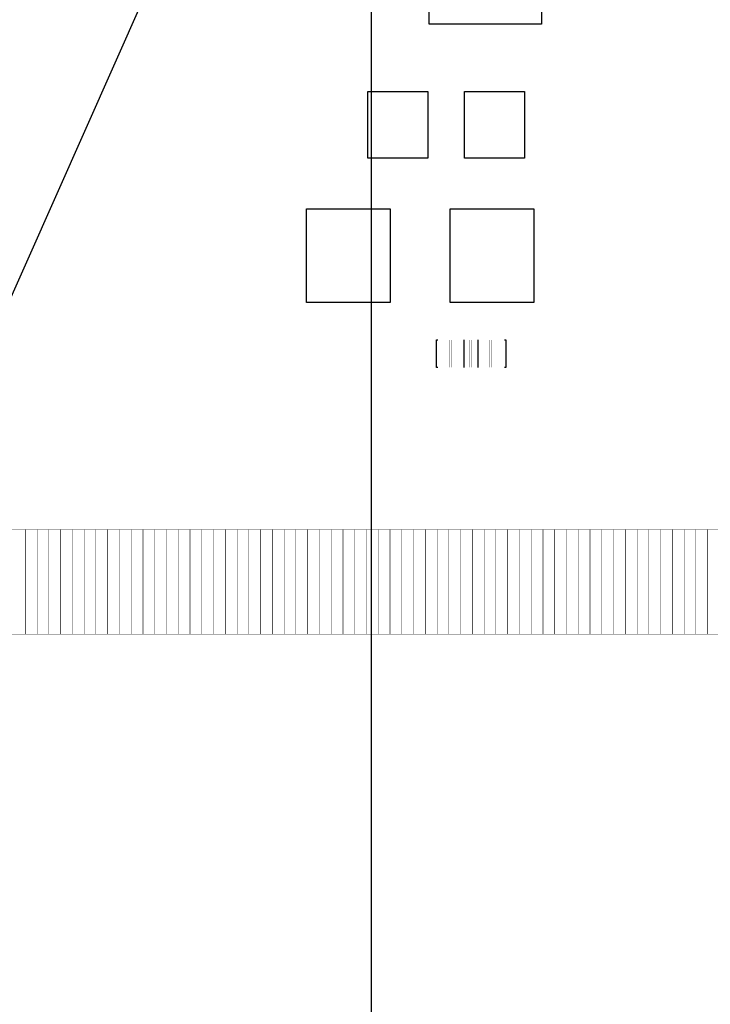
# Model space of a CAD drawing. Units: inches. Extents: x 0 to 34, y 0 to 22.
# Drawn here: x 10.9 to 11.4, y 10.3 to 11.1 of the extents above; entities that cross this region are included whole.
import ezdxf

# ---------------------------------------------------------------- set-up
doc = ezdxf.new("R2010")
doc.units = ezdxf.units.IN
doc.header["$LTSCALE"] = 1.87
doc.header["$MEASUREMENT"] = 0
doc.layers.get('0').update_dxf_attribs({"linetype": 'CONTINUOUS'})
doc.layers.add('DETAIL', color=7, linetype='CONTINUOUS')
doc.layers.add('DIMENSIONS', color=7, linetype='CONTINUOUS')
doc.styles.get("Standard").update_dxf_attribs({"font": 'txt', "width": 0.8})
doc.dimstyles.new('DIMSTYLE_2', dxfattribs={"dimtxt": 0.125, "dimasz": 0.18, "dimexe": 0.125, "dimexo": 0.0625, "dimgap": 0.03125, "dimtad": 0, "dimtih": 1, "dimtoh": 1, "dimzin": 4, "dimdsep": 46, "dimtxsty": 'STANDARD', "dimblk": '_FILLED', "dimblk1": '_FILLED', "dimblk2": '_FILLED', "dimcen": 0.09, "dimadec": 0, "dimazin": 0, "dimtp": 0.001, "dimtm": 0.001, "dimtfac": 1, "dimtofl": 0, "dimtmove": 0, "dimatfit": 3, "dimldrblk": '_FILLED', "dimfxl": 1, "dimtolj": 1, "dimtzin": 4, "dimarcsym": 0})
doc.dimstyles.get("Standard").update_dxf_attribs({"dimtxt": 0.125, "dimasz": 0.18, "dimexe": 0.125, "dimexo": 0.0625, "dimgap": 0.09, "dimtad": 0, "dimtih": 1, "dimtoh": 1, "dimdec": 3, "dimzin": 4, "dimdsep": 46, "dimtxsty": 'STANDARD', "dimblk": '_FILLED', "dimblk1": '_FILLED', "dimblk2": '_FILLED', "dimcen": 0.09, "dimadec": 0, "dimazin": 0, "dimtol": 1, "dimtp": 0.01, "dimtm": 0.01, "dimtfac": 1, "dimtdec": 3, "dimtofl": 0, "dimtmove": 0, "dimatfit": 3, "dimldrblk": '_FILLED', "dimfxl": 1, "dimtolj": 1, "dimtzin": 4, "dimarcsym": 0})

# ---------------------------------------------------------------- blocks, each defined once
blk = doc.blocks.new('*D64')
at = {"layer": 'DIMENSIONS', "color": 2, "linetype": 'CONTINUOUS'}
blk.add_line((11.13857, 11.26386), (11.13857, 10.10345), dxfattribs=at)
at = {"layer": 'DIMENSIONS', "color": 2, "linetype": 'CONTINUOUS', "insert": (11.07607, 10.04095), "char_height": 0.125, "width": 1.125, "attachment_point": 3, "rotation": 90, "line_spacing_factor": 0.9}
blk.add_mtext('2.16{\\Ftxt.shx;\\W1.000000;\\H0.125000; }[54.8]', dxfattribs=at)
blk = doc.blocks.new('_FILLED')
at = {"color": 0, "linetype": 'BYBLOCK'}
blk.add_solid([(0, 0), (-1, 0.1736), (-1, -0.1736)], dxfattribs=at)
blk = doc.blocks.new('*D65')
at = {"layer": 'DIMENSIONS', "color": 2, "linetype": 'CONTINUOUS'}
blk.add_line((12.31479, 11.37095), (12.31479, 10.10345), dxfattribs=at)
at = {"layer": 'DIMENSIONS', "color": 2, "linetype": 'CONTINUOUS', "insert": (12.25229, 10.04095), "char_height": 0.125, "width": 1.125, "attachment_point": 3, "rotation": 90, "line_spacing_factor": 0.9}
blk.add_mtext('3.34{\\Ftxt.shx;\\W1.000000;\\H0.125000; }[84.7]', dxfattribs=at)
blk = doc.blocks.new('*D66')
at = {"layer": 'DIMENSIONS', "color": 2, "linetype": 'CONTINUOUS'}
blk.add_line((12.47979, 10.72695), (12.47979, 10.10345), dxfattribs=at)
at = {"layer": 'DIMENSIONS', "color": 2, "linetype": 'CONTINUOUS', "insert": (12.41729, 10.04095), "char_height": 0.125, "width": 1.125, "attachment_point": 3, "rotation": 90, "line_spacing_factor": 0.9}
blk.add_mtext('3.50{\\Ftxt.shx;\\W1.000000;\\H0.125000; }[88.9]', dxfattribs=at)
blk = doc.blocks.new('*D67')
at = {"layer": 'DIMENSIONS', "color": 2, "linetype": 'CONTINUOUS'}
blk.add_line((15.08679, 10.99095), (15.08679, 10.10345), dxfattribs=at)
at = {"layer": 'DIMENSIONS', "color": 2, "linetype": 'CONTINUOUS', "insert": (15.02429, 10.04095), "char_height": 0.125, "width": 1.525, "attachment_point": 3, "rotation": 90, "line_spacing_factor": 0.9}
blk.add_mtext('4X 6.11{\\Ftxt.shx;\\W1.000000;\\H0.125000; }[155.1]', dxfattribs=at)
blk = doc.blocks.new('*D68')
at = {"layer": 'DIMENSIONS', "color": 2, "linetype": 'CONTINUOUS'}
blk.add_line((15.52179, 11.07845), (15.52179, 10.10345), dxfattribs=at)
at = {"layer": 'DIMENSIONS', "color": 2, "linetype": 'CONTINUOUS', "insert": (15.45929, 10.04095), "char_height": 0.125, "width": 1.525, "attachment_point": 3, "rotation": 90, "line_spacing_factor": 0.9}
blk.add_mtext('4X 6.54{\\Ftxt.shx;\\W1.000000;\\H0.125000; }[166.2]', dxfattribs=at)

msp = doc.modelspace()

# ---------------------------------------------------------------- linework, layer by layer
at = {"color": 7, "linetype": 'CONTINUOUS'}
for p, q in [((11.18313, 11.05745), (11.18313, 11.10345)), ((11.26913, 11.10345), (11.26913, 11.05745)), ((11.26913, 11.05745), (11.18313, 11.05745)), ((11.13613, 11.00595), (11.18213, 11.00595)), ((11.13613, 10.95495), (11.13613, 11.00595)), ((11.18213, 11.00595), (11.18213, 10.95495)), ((11.21013, 11.00595), (11.25613, 11.00595)), ((11.21013, 10.95495), (11.21013, 11.00595)), ((11.25613, 11.00595), (11.25613, 10.95495)), ((11.18213, 10.95495), (11.13613, 10.95495)), ((11.25613, 10.95495), (11.21013, 10.95495)), ((11.08914, 10.91638), (11.15313, 10.91638)), ((11.08914, 10.84451), (11.08914, 10.91638)), ((11.15313, 10.91638), (11.15313, 10.84451)), ((11.19914, 10.91638), (11.26313, 10.91638)), ((11.19914, 10.84451), (11.19914, 10.91638)), ((11.26313, 10.91638), (11.26313, 10.84451)), ((11.15313, 10.84451), (11.08914, 10.84451)), ((11.26313, 10.84451), (11.19914, 10.84451)), ((11.18863, 10.81595), (11.18963, 10.81595)), ((11.18863, 10.79495), (11.18863, 10.81595)), ((11.20963, 10.81595), (11.20963, 10.79495)), ((11.22063, 10.79495), (11.22063, 10.81595)), ((11.24063, 10.81595), (11.24163, 10.81595)), ((11.24163, 10.81595), (11.24163, 10.79495)), ((11.18963, 10.79495), (11.18863, 10.79495)), ((11.24163, 10.79495), (11.24063, 10.79495))]:
    msp.add_line(p, q, dxfattribs=at)
for points, const_width in [([(11.18963, 10.81595), (11.24063, 10.81595)], 0.000034), ([(11.18963, 10.79495), (11.18963, 10.81595)], 0.000034), ([(11.19052, 10.81595), (11.19052, 10.79495)], 0.000034), ([(11.19142, 10.81595), (11.19142, 10.79495)], 0.000034), ([(11.19232, 10.81595), (11.19232, 10.79495)], 0.000034), ([(11.19322, 10.81595), (11.19322, 10.79495)], 0.000034), ([(11.19412, 10.81595), (11.19412, 10.79495)], 0.000034), ([(11.19502, 10.81595), (11.19502, 10.79495)], 0.000034), ([(11.19592, 10.81595), (11.19592, 10.79495)], 0.000034), ([(11.19682, 10.81595), (11.19682, 10.79495)], 0.000034), ([(11.19772, 10.81595), (11.19772, 10.79495)], 0.000034), ([(11.19862, 10.81595), (11.19862, 10.79495)], 0.000034), ([(11.19952, 10.81595), (11.19952, 10.79495)], 0.000034), ([(11.20042, 10.81595), (11.20042, 10.79495)], 0.000034), ([(11.20132, 10.81595), (11.20132, 10.79495)], 0.000034), ([(11.20222, 10.81595), (11.20222, 10.79495)], 0.000034), ([(11.20312, 10.81595), (11.20312, 10.79495)], 0.000034), ([(11.20402, 10.81595), (11.20402, 10.79495)], 0.000034), ([(11.20492, 10.81595), (11.20492, 10.79495)], 0.000034), ([(11.20582, 10.81595), (11.20582, 10.79495)], 0.000034), ([(11.20672, 10.81595), (11.20672, 10.79495)], 0.000034), ([(11.20762, 10.81595), (11.20762, 10.79495)], 0.000034), ([(11.20852, 10.81595), (11.20852, 10.79495)], 0.000034), ([(11.20942, 10.81595), (11.20942, 10.79495)], 0.000034), ([(11.21032, 10.81595), (11.21032, 10.79495)], 0.000034), ([(11.21122, 10.81595), (11.21122, 10.79495)], 0.000034), ([(11.21212, 10.81595), (11.21212, 10.79495)], 0.000034), ([(11.21302, 10.81595), (11.21302, 10.79495)], 0.000034), ([(11.21392, 10.81595), (11.21392, 10.79495)], 0.000034), ([(11.21482, 10.81595), (11.21482, 10.79495)], 0.000034), ([(11.21572, 10.81595), (11.21572, 10.79495)], 0.000034), ([(11.21662, 10.81595), (11.21662, 10.79495)], 0.000034), ([(11.21752, 10.81595), (11.21752, 10.79495)], 0.000034), ([(11.21842, 10.81595), (11.21842, 10.79495)], 0.000034), ([(11.21932, 10.81595), (11.21932, 10.79495)], 0.000034), ([(11.22022, 10.81595), (11.22022, 10.79495)], 0.000034), ([(11.22112, 10.81595), (11.22112, 10.79495)], 0.000034), ([(11.22202, 10.81595), (11.22202, 10.79495)], 0.000034), ([(11.22292, 10.81595), (11.22292, 10.79495)], 0.000034), ([(11.22382, 10.81595), (11.22382, 10.79495)], 0.000034), ([(11.22472, 10.81595), (11.22472, 10.79495)], 0.000034), ([(11.22562, 10.81595), (11.22562, 10.79495)], 0.000034), ([(11.22652, 10.81595), (11.22652, 10.79495)], 0.000034), ([(11.22742, 10.81595), (11.22742, 10.79495)], 0.000034), ([(11.22832, 10.81595), (11.22832, 10.79495)], 0.000034), ([(11.22922, 10.81595), (11.22922, 10.79495)], 0.000034), ([(11.23012, 10.81595), (11.23012, 10.79495)], 0.000034), ([(11.23102, 10.81595), (11.23102, 10.79495)], 0.000034), ([(11.23192, 10.81595), (11.23192, 10.79495)], 0.000034), ([(11.23282, 10.81595), (11.23282, 10.79495)], 0.000034), ([(11.23372, 10.81595), (11.23372, 10.79495)], 0.000034), ([(11.23462, 10.81595), (11.23462, 10.79495)], 0.000034), ([(11.23552, 10.81595), (11.23552, 10.79495)], 0.000034), ([(11.23642, 10.81595), (11.23642, 10.79495)], 0.000034), ([(11.23732, 10.81595), (11.23732, 10.79495)], 0.000034), ([(11.23822, 10.81595), (11.23822, 10.79495)], 0.000034), ([(11.23912, 10.81595), (11.23912, 10.79495)], 0.000034), ([(11.24002, 10.81595), (11.24002, 10.79495)], 0.000034), ([(11.24063, 10.81595), (11.24063, 10.79495)], 0.000034), ([(11.24063, 10.79495), (11.18963, 10.79495)], 0.000034), ([(15.06413, 10.67095), (8.98413, 10.67095)], 0.00034), ([(10.87412, 10.67095), (10.87412, 10.59095)], 0.00034), ([(10.88312, 10.67095), (10.88312, 10.59095)], 0.00034), ([(10.89212, 10.67095), (10.89212, 10.59095)], 0.00034), ([(10.90112, 10.67095), (10.90112, 10.59095)], 0.00034), ([(10.91012, 10.67095), (10.91012, 10.59095)], 0.00034), ([(10.91912, 10.67095), (10.91912, 10.59095)], 0.00034), ([(10.92812, 10.67095), (10.92812, 10.59095)], 0.00034), ([(10.93712, 10.67095), (10.93712, 10.59095)], 0.00034), ([(10.94612, 10.67095), (10.94612, 10.59095)], 0.00034), ([(10.95512, 10.67095), (10.95512, 10.59095)], 0.00034), ([(10.96412, 10.67095), (10.96412, 10.59095)], 0.00034), ([(10.97312, 10.67095), (10.97312, 10.59095)], 0.00034), ([(10.98212, 10.67095), (10.98212, 10.59095)], 0.00034), ([(10.99112, 10.67095), (10.99112, 10.59095)], 0.00034), ([(11.00012, 10.67095), (11.00012, 10.59095)], 0.00034), ([(11.00912, 10.67095), (11.00912, 10.59095)], 0.00034), ([(11.01812, 10.67095), (11.01812, 10.59095)], 0.00034), ([(11.02712, 10.67095), (11.02712, 10.59095)], 0.00034), ([(11.03612, 10.67095), (11.03612, 10.59095)], 0.00034), ([(11.04512, 10.67095), (11.04512, 10.59095)], 0.00034), ([(11.05412, 10.67095), (11.05412, 10.59095)], 0.00034), ([(11.06312, 10.67095), (11.06312, 10.59095)], 0.00034), ([(11.07212, 10.67095), (11.07212, 10.59095)], 0.00034), ([(11.08112, 10.67095), (11.08112, 10.59095)], 0.00034), ([(11.09012, 10.67095), (11.09012, 10.59095)], 0.00034), ([(11.09912, 10.67095), (11.09912, 10.59095)], 0.00034), ([(11.10812, 10.67095), (11.10812, 10.59095)], 0.00034), ([(11.11712, 10.67095), (11.11712, 10.59095)], 0.00034), ([(11.12612, 10.67095), (11.12612, 10.59095)], 0.00034), ([(11.13512, 10.67095), (11.13512, 10.59095)], 0.00034), ([(11.14412, 10.67095), (11.14412, 10.59095)], 0.00034), ([(11.15312, 10.67095), (11.15312, 10.59095)], 0.00034), ([(11.16212, 10.67095), (11.16212, 10.59095)], 0.00034), ([(11.17112, 10.67095), (11.17112, 10.59095)], 0.00034), ([(11.18012, 10.67095), (11.18012, 10.59095)], 0.00034), ([(11.18912, 10.67095), (11.18912, 10.59095)], 0.00034), ([(11.19812, 10.67095), (11.19812, 10.59095)], 0.00034), ([(11.20712, 10.67095), (11.20712, 10.59095)], 0.00034), ([(11.21612, 10.67095), (11.21612, 10.59095)], 0.00034), ([(11.22512, 10.67095), (11.22512, 10.59095)], 0.00034), ([(11.23412, 10.67095), (11.23412, 10.59095)], 0.00034), ([(11.24312, 10.67095), (11.24312, 10.59095)], 0.00034), ([(11.25212, 10.67095), (11.25212, 10.59095)], 0.00034), ([(11.26112, 10.67095), (11.26112, 10.59095)], 0.00034), ([(11.27012, 10.67095), (11.27012, 10.59095)], 0.00034), ([(11.27912, 10.67095), (11.27912, 10.59095)], 0.00034), ([(11.28812, 10.67095), (11.28812, 10.59095)], 0.00034), ([(11.29712, 10.67095), (11.29712, 10.59095)], 0.00034), ([(11.30612, 10.67095), (11.30612, 10.59095)], 0.00034), ([(11.31512, 10.67095), (11.31512, 10.59095)], 0.00034), ([(11.32412, 10.67095), (11.32412, 10.59095)], 0.00034), ([(11.33312, 10.67095), (11.33312, 10.59095)], 0.00034), ([(11.34212, 10.67095), (11.34212, 10.59095)], 0.00034), ([(11.35112, 10.67095), (11.35112, 10.59095)], 0.00034), ([(11.36012, 10.67095), (11.36012, 10.59095)], 0.00034), ([(11.36912, 10.67095), (11.36912, 10.59095)], 0.00034), ([(11.37812, 10.67095), (11.37812, 10.59095)], 0.00034), ([(11.38712, 10.67095), (11.38712, 10.59095)], 0.00034), ([(11.39612, 10.67095), (11.39612, 10.59095)], 0.00034), ([(8.98413, 10.59095), (15.06413, 10.59095)], 0.00034), ([(8.97913, 10.58595), (15.06913, 10.58595)], 0.000034)]:
    msp.add_lwpolyline(points, dxfattribs=dict(at, const_width=const_width))

# ---------------------------------------------------------------- dimensions: what is measured, and where the dimension line sits
at = {"layer": 'DIMENSIONS', "color": 2, "linetype": 'CONTINUOUS'}
for feature_location, offset, origin, picture, middle in [((12.3147908926, 11.370946172), (0, -1.2675), (8.9797908926, 11.433446172), '*D65', (12.3147908926, 9.478446172)), ((11.13857, 11.26386), (0, -1.16041), (8.97979, 11.32636), '*D64', (11.13857, 9.47845)), ((12.47979, 10.72695), (0, -0.6235), (8.97979, 10.78945), '*D66', (12.47979, 9.47845))]:
    dim = msp.add_ordinate_dim(feature_location=feature_location, offset=offset, dtype=1, origin=origin, dimstyle='DIMSTYLE_2', dxfattribs=at)
    dim.commit()
    dim.dimension.update_dxf_attribs({"geometry": picture, "text_midpoint": middle})
for feature_location, offset, origin, picture, middle in [((15.52179, 11.07845), (0, -0.975), (8.97979, 11.24095), '*D68', (15.52179, 9.27845)), ((15.08679, 10.99095), (0, -0.8875), (8.97979, 11.05345), '*D67', (15.08679, 9.27845))]:
    dim = msp.add_ordinate_dim(feature_location=feature_location, offset=offset, dtype=1, origin=origin, text='4X <>', dimstyle='DIMSTYLE_2', dxfattribs=at)
    dim.commit()
    dim.dimension.update_dxf_attribs({"geometry": picture, "text_midpoint": middle})

# ---------------------------------------------------------------- leaders
at = {"layer": 'DETAIL', "color": 2, "linetype": 'CONTINUOUS'}
for points in [[(11.13857, 11.46908), (9.77679, 8.40368), (9.59679, 8.40368)], [(12.47979, 10.96095), (11.17535, 7.89724), (10.99535, 7.89724)]]:
    msp.add_leader(points, dimstyle='STANDARD', override={"dimtad": 0}, dxfattribs=at)

doc.saveas('drawing.dxf')
